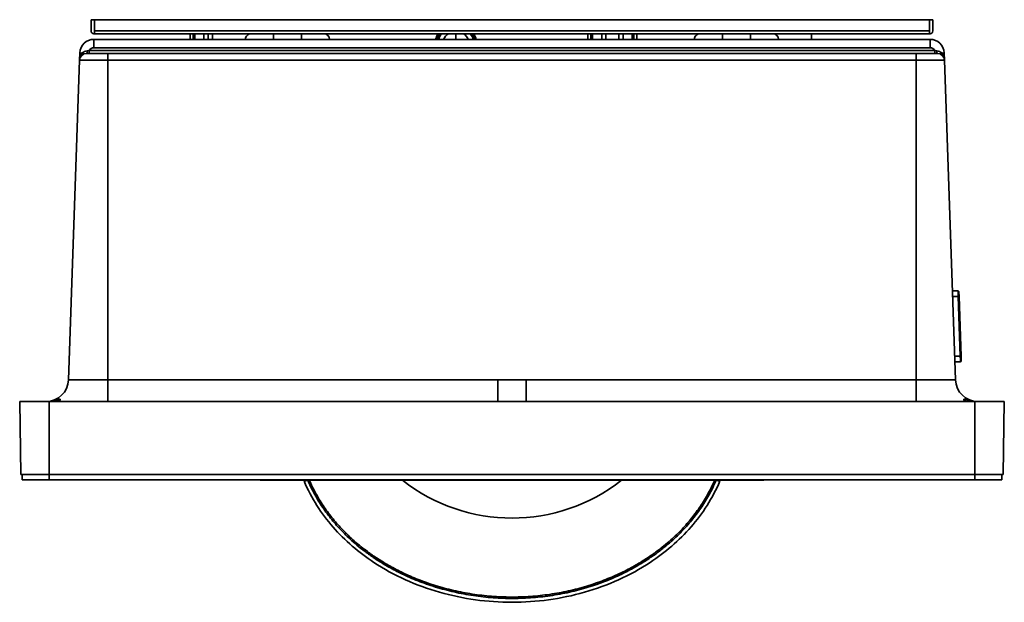
# Model space of a CAD drawing. Units: inches. Extents: x 5.03 to 11.93, y 3.41 to 7.49.
import ezdxf

# ---------------------------------------------------------------- set-up
doc = ezdxf.new("R2010")
doc.units = ezdxf.units.IN
doc.header["$MEASUREMENT"] = 0
for name, color, linetype in [('1_REV_BLOCK_COL_A', 7, 'Continuous'), ('J10401-002', 7, 'Continuous'), ('J158800-005', 7, 'Continuous'), ('MG901-D-001', 7, 'Continuous'), ('MG901-D-002', 7, 'Continuous'), ('MG901-D-003', 7, 'Continuous'), ('MG901-D-004', 7, 'Continuous'), ('MG901-D-005', 7, 'Continuous'), ('MG901-D-006', 7, 'Continuous'), ('YB0203-01', 7, 'Continuous')]:
    doc.layers.add(name, color=color, linetype=linetype)

# ---------------------------------------------------------------- blocks, each defined once
blk = doc.blocks.new('SE')
at = {"layer": 'J10401-002', "color": 7, "linetype": 'Continuous', "lineweight": 35}
for p, q in [((5.5272, 7.4892), (5.5272, 7.4105)), ((5.5272, 7.4892), (5.5508, 7.4892)), ((5.5508, 7.4892), (5.5508, 7.4105)), ((5.5508, 7.4892), (11.4091, 7.4892)), ((11.4091, 7.4892), (11.4091, 7.4105)), ((11.4327, 7.4892), (11.4091, 7.4892)), ((11.4327, 7.4892), (11.4327, 7.4105)), ((5.5508, 7.3908), (5.5508, 7.4105)), ((11.4091, 7.4105), (5.5508, 7.4105)), ((11.4091, 7.3908), (11.4091, 7.4105)), ((5.5469, 7.3908), (5.5508, 7.3908)), ((11.4091, 7.3908), (5.5508, 7.3908)), ((11.413, 7.3908), (11.4091, 7.3908))]:
    blk.add_line(p, q, dxfattribs=at)
for centre, start, end in [((5.5469, 7.4105), 180, 270), ((11.413, 7.4105), 270, 0)]:
    blk.add_arc(centre, 0.0197, start, end, dxfattribs=at)
at = {"layer": 'J158800-005', "color": 7, "linetype": 'Continuous', "lineweight": 35}
blk.add_line((8.0863, 7.3909), (8.0863, 7.3516), dxfattribs=at)
for radius, start, end in [(0.1476, 147.76905, 164.53399), (0.1378, 145.1501, 163.39845), (0.128, 142.02013, 162.07979), (0.0955, 124.437, 155.56638), (0.0955, 24.38369, 55.57334), (0.128, 17.92021, 37.97987), (0.1378, 16.60155, 34.8499), (0.1476, 15.46601, 32.23095)]:
    blk.add_arc((8.0863, 7.312), radius, start, end, dxfattribs=at)
at = {"layer": 'MG901-D-001', "color": 7, "linetype": 'Continuous', "lineweight": 35}
for p, q in [((5.2319, 4.812), (5.0262, 4.812)), ((5.0351, 4.3002), (5.0262, 4.812)), ((5.2319, 4.3002), (5.2319, 4.812)), ((11.728, 4.812), (5.2319, 4.812)), ((11.9338, 4.812), (11.728, 4.812)), ((11.728, 4.3002), (11.728, 4.812)), ((11.9249, 4.3002), (11.9338, 4.812)), ((5.2319, 4.3002), (5.0351, 4.3002)), ((11.728, 4.3002), (5.2319, 4.3002)), ((11.9249, 4.3002), (11.728, 4.3002))]:
    blk.add_line(p, q, dxfattribs=at)
at = {"layer": 'MG901-D-002', "color": 7, "linetype": 'Continuous', "lineweight": 35}
for p, q in [((5.043, 4.3002), (5.043, 4.2628)), ((5.2319, 4.3002), (5.2319, 4.2628)), ((11.728, 4.3002), (11.728, 4.2628)), ((11.917, 4.3002), (11.917, 4.2628)), ((5.2319, 4.2628), (5.043, 4.2628)), ((11.728, 4.2628), (5.2319, 4.2628)), ((11.917, 4.2628), (11.728, 4.2628))]:
    blk.add_line(p, q, dxfattribs=at)
at = {"layer": 'MG901-D-003', "color": 7, "linetype": 'Continuous', "lineweight": 35}
for p, q in [((5.547, 7.2924), (5.547, 7.3514)), ((11.413, 7.3514), (5.547, 7.3514)), ((6.3786, 7.3908), (6.3786, 7.3514)), ((6.8067, 7.3908), (6.8067, 7.3514)), ((7.0036, 7.3908), (7.0036, 7.3514)), ((9.9563, 7.3908), (9.9563, 7.3514)), ((10.1532, 7.3908), (10.1532, 7.3514)), ((10.5813, 7.3514), (10.5813, 7.3908)), ((11.413, 7.2924), (11.413, 7.3514)), ((5.4486, 7.2564), (5.4468, 7.2055)), ((5.4655, 7.2558), (5.4486, 7.2564)), ((5.5129, 7.2727), (5.4996, 7.2713)), ((11.4471, 7.2727), (5.5129, 7.2727)), ((5.5129, 7.2727), (5.5129, 7.253)), ((11.413, 7.2924), (5.547, 7.2924)), ((11.4604, 7.2713), (11.4471, 7.2727)), ((11.4471, 7.2727), (11.4471, 7.253)), ((11.4945, 7.2558), (11.5113, 7.2564)), ((11.5131, 7.2055), (11.5113, 7.2564)), ((5.3685, 4.964), (5.4468, 7.2055)), ((5.4468, 7.2055), (5.6453, 7.2055)), ((5.496, 7.253), (5.6453, 7.253)), ((5.6453, 7.253), (11.3146, 7.253)), ((5.6453, 7.253), (5.6453, 7.2055)), ((5.6453, 4.964), (5.6453, 7.2055)), ((5.6453, 7.2055), (11.3146, 7.2055)), ((11.3146, 7.253), (11.4639, 7.253)), ((11.3146, 7.253), (11.3146, 7.2055)), ((11.3146, 4.964), (11.3146, 7.2055)), ((11.3146, 7.2055), (11.5131, 7.2055)), ((11.5914, 4.964), (11.5131, 7.2055)), ((11.5183, 7.0561), (11.5185, 7.0561)), ((5.4395, 6.9971), (5.4387, 6.9971)), ((5.44, 7.0168), (5.4402, 7.0168)), ((11.5199, 7.0365), (11.519, 7.0365)), ((11.5197, 7.0168), (11.5199, 7.0168)), ((11.5213, 6.9971), (11.5204, 6.9971)), ((5.4338, 6.8396), (5.434, 6.8396)), ((11.5245, 6.879), (11.5247, 6.879)), ((11.5261, 6.8593), (11.5252, 6.8593)), ((11.5259, 6.8396), (11.5261, 6.8396)), ((5.4334, 6.8199), (5.4325, 6.8199)), ((11.5274, 6.8199), (11.5266, 6.8199)), ((11.5307, 6.7018), (11.5309, 6.7018)), ((5.4272, 6.6428), (5.4263, 6.6428)), ((5.4277, 6.6624), (5.4279, 6.6624)), ((11.5322, 6.6821), (11.5314, 6.6821)), ((11.5321, 6.6624), (11.5323, 6.6624)), ((11.5336, 6.6428), (11.5328, 6.6428)), ((11.5369, 6.5246), (11.5371, 6.5246)), ((11.5384, 6.505), (11.5376, 6.505)), ((5.421, 6.4656), (5.4201, 6.4656)), ((5.4215, 6.4853), (5.4217, 6.4853)), ((11.5383, 6.4853), (11.5385, 6.4853)), ((11.5398, 6.4656), (11.539, 6.4656)), ((5.4148, 6.2884), (5.414, 6.2884)), ((5.4153, 6.3081), (5.4155, 6.3081)), ((11.5431, 6.3475), (11.5433, 6.3475)), ((11.5446, 6.3278), (11.5438, 6.3278)), ((11.5445, 6.3081), (11.5447, 6.3081)), ((11.546, 6.2884), (11.5452, 6.2884)), ((11.5493, 6.1703), (11.5495, 6.1703)), ((11.5508, 6.1506), (11.55, 6.1506)), ((5.4086, 6.1113), (5.4078, 6.1113)), ((5.4091, 6.1309), (5.4093, 6.1309)), ((11.5506, 6.1309), (11.5508, 6.1309)), ((11.5522, 6.1113), (11.5513, 6.1113)), ((5.4029, 5.9538), (5.4031, 5.9538)), ((11.5555, 5.9931), (11.5556, 5.9931)), ((11.557, 5.9735), (11.5561, 5.9735)), ((11.5568, 5.9538), (11.557, 5.9538)), ((5.4024, 5.9341), (5.4016, 5.9341)), ((11.5584, 5.9341), (11.5575, 5.9341)), ((11.5616, 5.816), (11.5618, 5.816)), ((5.3962, 5.7569), (5.3954, 5.7569)), ((5.3967, 5.7766), (5.3969, 5.7766)), ((11.5632, 5.7963), (11.5623, 5.7963)), ((11.563, 5.7766), (11.5632, 5.7766)), ((11.5646, 5.7569), (11.5637, 5.7569)), ((5.3905, 5.5994), (5.3907, 5.5994)), ((11.5678, 5.6388), (11.568, 5.6388)), ((11.5694, 5.6191), (11.5685, 5.6191)), ((11.5692, 5.5994), (11.5694, 5.5994)), ((5.39, 5.5798), (5.3892, 5.5798)), ((11.6092, 5.5876), (11.5696, 5.5876)), ((11.6104, 5.5483), (11.571, 5.5483)), ((11.6104, 5.5483), (11.6163, 5.5485)), ((11.625, 5.1309), (11.6104, 5.5483)), ((11.6159, 5.5481), (11.6147, 5.5815)), ((11.6163, 5.5485), (11.6151, 5.5819)), ((11.6309, 5.1311), (11.6163, 5.5485)), ((5.3839, 5.4026), (5.383, 5.4026)), ((5.3844, 5.4223), (5.3845, 5.4223)), ((5.3777, 5.2254), (5.3768, 5.2254)), ((5.3782, 5.2451), (5.3784, 5.2451)), ((11.625, 5.1309), (11.5856, 5.1309)), ((11.625, 5.1309), (11.6309, 5.1311)), ((11.6316, 5.0981), (11.6304, 5.1315)), ((11.632, 5.0977), (11.6309, 5.1311)), ((11.6261, 5.0916), (11.5869, 5.0916)), ((5.3685, 4.964), (5.6453, 4.964)), ((5.6453, 4.812), (5.6453, 4.964)), ((5.6453, 4.964), (8.3815, 4.964)), ((8.3815, 4.812), (8.3815, 4.964)), ((8.3815, 4.964), (8.5784, 4.964)), ((8.5784, 4.812), (8.5784, 4.964)), ((8.5784, 4.964), (11.3146, 4.964)), ((11.3146, 4.964), (11.5914, 4.964)), ((11.3146, 4.812), (11.3146, 4.964))]:
    blk.add_line(p, q, dxfattribs=at)
for centre, radius, start, end in [((5.547, 7.253), 0.0984, 90, 178), ((6.6493, 7.3514), 0.0394, 89.99999, 180), ((7.1611, 7.3514), 0.0394, 0, 90), ((9.7989, 7.3514), 0.0394, 89.99999, 180), ((10.3107, 7.3514), 0.0394, 0, 90), ((11.413, 7.253), 0.0984, 2, 90), ((5.5274, 7.2042), 0.0806, 140.2096, 167.40258), ((5.5041, 7.216), 0.0555, 94.70199, 134.12155), ((5.547, 7.253), 0.0394, 90, 150), ((11.413, 7.253), 0.0394, 29.99982, 90), ((11.4558, 7.216), 0.0555, 45.8895, 85.28802), ((11.4325, 7.2042), 0.0807, 12.59936, 39.78574), ((5.496, 7.2038), 0.0492, 90, 178), ((11.4639, 7.2038), 0.0492, 2, 90), ((11.6092, 5.5809), 0.00599, 47.48565, 92.23809), ((-16.8869, 4.7221), 28.5093, 1.66063, 1.73979), ((43.0473, 6.0439), 31.4356, 181.66431, 181.73609), ((11.6261, 5.0975), 0.00591, 270.00843, 1.98698), ((11.6261, 5.0983), 0.00599, 269.76603, 315.49571), ((5.2112, 4.9695), 0.1575, 270, 358), ((11.7488, 4.9695), 0.1575, 182, 270)]:
    blk.add_arc(centre, radius, start, end, dxfattribs=at)
for centre, start_param, end_param in [((5.496, 7.2727), 3.141593, 3.281494), ((11.4639, 7.2727), 1.640689, 3.141593)]:
    blk.add_ellipse(centre, major_axis=(0, 0.0197), ratio=0.181236, start_param=start_param, end_param=end_param, dxfattribs=at)
for points, weights in [([(5.4655, 7.2558), (5.4681, 7.2494), (5.4675, 7.2441), (5.4642, 7.2413)], [1.02591542864, 0.96636558619, 1.00944332666, 1.15514865006]), ([(5.4996, 7.2713), (5.4994, 7.2605), (5.498, 7.253), (5.496, 7.253)], [1.17157286495, 0.953957977909, 0.943352394505, 1.13975611474]), ([(11.4945, 7.2558), (11.4919, 7.2495), (11.4924, 7.2442), (11.4958, 7.2413)], [1.07506447521, 0.974978618967, 0.974978508263, 1.0750641431])]:
    blk.add_rational_spline(points, weights, degree=3, dxfattribs=at)
for points, knots in [([(11.6092, 5.5876), (11.6107, 5.5876), (11.6122, 5.587), (11.6144, 5.5849), (11.6151, 5.5834), (11.6151, 5.5819)], [0, 0, 0, 0, 0.5, 0.5, 1, 1, 1, 1]), ([(5.2186, 4.812), (5.2198, 4.8121), (5.2223, 4.8121), (5.226, 4.8122), (5.2297, 4.8124), (5.2334, 4.8127), (5.239, 4.8133), (5.2464, 4.8144), (5.2555, 4.8161), (5.264, 4.8181), (5.2745, 4.8209), (5.2859, 4.8244), (5.2951, 4.8271), (5.3008, 4.8283), (5.3044, 4.8288), (5.3072, 4.8287), (5.3089, 4.8283), (5.31, 4.8276), (5.3106, 4.8268), (5.3106, 4.8261), (5.3107, 4.8258)], [0, 0, 0, 0, 0.027159, 0.054064, 0.080775, 0.107353, 0.133852, 0.20266, 0.270798, 0.338129, 0.404744, 0.532214, 0.652103, 0.710217, 0.767746, 0.824893, 0.882264, 0.92117, 0.960304, 1, 1, 1, 1]), ([(5.3107, 4.8258), (5.3107, 4.8255), (5.3106, 4.825), (5.3103, 4.8242), (5.3099, 4.8234), (5.3092, 4.8225), (5.308, 4.8211), (5.3056, 4.8191), (5.3014, 4.8168), (5.2961, 4.8148), (5.2904, 4.8134), (5.2847, 4.8126), (5.2794, 4.8121), (5.2755, 4.8121), (5.2736, 4.812)], [0, 0, 0, 0, 0.047699, 0.095525, 0.143639, 0.192196, 0.241346, 0.36597, 0.492279, 0.618325, 0.745773, 0.829627, 0.914157, 1, 1, 1, 1]), ([(11.6493, 4.8258), (11.6493, 4.826), (11.6493, 4.8264), (11.6495, 4.8269), (11.6498, 4.8274), (11.6503, 4.8278), (11.6512, 4.8283), (11.6528, 4.8287), (11.6557, 4.8288), (11.6593, 4.8283), (11.6651, 4.827), (11.6744, 4.8243), (11.6858, 4.8208), (11.6963, 4.818), (11.7048, 4.816), (11.7137, 4.8143), (11.7219, 4.8132), (11.7291, 4.8125), (11.7352, 4.8121), (11.7393, 4.8121), (11.7414, 4.812)], [0, 0, 0, 0, 0.024042, 0.047836, 0.071452, 0.094964, 0.118446, 0.176413, 0.234182, 0.292346, 0.351134, 0.471662, 0.598822, 0.664838, 0.731558, 0.79889, 0.866896, 0.910851, 0.955129, 1, 1, 1, 1]), ([(11.6864, 4.812), (11.6854, 4.8121), (11.6835, 4.8121), (11.6807, 4.8122), (11.678, 4.8124), (11.6754, 4.8126), (11.673, 4.8129), (11.6691, 4.8136), (11.6641, 4.8147), (11.6588, 4.8167), (11.6547, 4.8189), (11.6519, 4.821), (11.6503, 4.8229), (11.6494, 4.8244), (11.6493, 4.8253), (11.6493, 4.8258)], [0, 0, 0, 0, 0.042598, 0.084785, 0.12664, 0.16824, 0.209662, 0.250978, 0.375709, 0.499079, 0.622583, 0.744623, 0.831018, 0.915862, 1, 1, 1, 1])]:
    blk.add_open_spline(points, degree=3, knots=knots, dxfattribs=at)
for points in [[(11.6146, 5.5841), (11.6139, 5.5857), (11.6128, 5.5858), (11.6113, 5.5844)], [(11.6135, 5.5798), (11.6142, 5.5808), (11.6147, 5.5814), (11.6149, 5.5815)], [(11.6283, 5.0949), (11.6299, 5.0936), (11.631, 5.0938), (11.6317, 5.0955)], [(11.6318, 5.0981), (11.6315, 5.0982), (11.631, 5.0987), (11.6302, 5.0997)]]:
    blk.add_open_spline(points, degree=3, dxfattribs=at)
at = {"layer": 'MG901-D-004', "color": 7, "linetype": 'Continuous', "lineweight": 35}
for p, q in [((7.0473, 4.2608), (7.021, 4.2541)), ((7.7107, 4.2609), (7.058, 4.2609)), ((9.9019, 4.2609), (9.2492, 4.2609)), ((9.9389, 4.2541), (9.9126, 4.2608))]:
    blk.add_line(p, q, dxfattribs=at)
for centre, radius, start, end in [((7.0551, 3.9477), 0.3132, 89.46506, 91.42281), ((8.48, 5.2413), 1.2462, 231.88297, 308.11703), ((9.9048, 3.944), 0.3169, 88.58845, 90.52385)]:
    blk.add_arc(centre, radius, start, end, dxfattribs=at)
for points, knots in [([(7.021, 4.2541), (7.0729, 4.1337), (7.2126, 3.9179), (7.5342, 3.6448), (7.9644, 3.4526), (8.48, 3.3817), (8.9954, 3.4521), (9.4256, 3.6445), (9.7476, 3.9189), (9.8873, 4.1344), (9.9389, 4.2541)], [0, 0, 0, 0, 0.105787, 0.21341, 0.356726, 0.500041, 0.643356, 0.786671, 0.894258, 1, 1, 1, 1]), ([(7.0473, 4.2608), (7.0519, 4.2502), (7.0637, 4.2241), (7.0843, 4.1828), (7.1096, 4.1371), (7.1371, 4.0922), (7.1668, 4.0483), (7.1985, 4.0055), (7.2319, 3.9644), (7.2671, 3.9246), (7.3046, 3.8855), (7.3463, 3.8457), (7.3944, 3.8037), (7.451, 3.7588), (7.5178, 3.7115), (7.5962, 3.6624), (7.6881, 3.6126), (7.794, 3.5643), (7.9127, 3.5202), (8.0409, 3.4834), (8.1751, 3.4557), (8.3128, 3.4379), (8.4522, 3.4305), (8.5918, 3.4336), (8.73, 3.4471), (8.8655, 3.4707), (8.9961, 3.5039), (9.1189, 3.5452), (9.2303, 3.5923), (9.328, 3.6419), (9.4119, 3.6917), (9.4834, 3.7402), (9.5441, 3.7863), (9.5954, 3.8297), (9.6395, 3.8704), (9.6785, 3.9097), (9.7145, 3.9491), (9.7486, 3.9897), (9.7809, 4.0318), (9.8116, 4.0754), (9.8407, 4.121), (9.8685, 4.1695), (9.8925, 4.2163), (9.9068, 4.2473), (9.9126, 4.2608)], [0, 0, 0, 0, 0.009852, 0.02459, 0.039503, 0.054553, 0.069704, 0.084917, 0.100112, 0.115157, 0.130366, 0.146554, 0.16456, 0.185092, 0.208426, 0.234755, 0.264456, 0.29795, 0.334562, 0.373026, 0.412343, 0.452065, 0.492043, 0.53204, 0.571815, 0.611189, 0.649947, 0.687357, 0.722296, 0.753602, 0.781336, 0.805936, 0.827642, 0.846661, 0.863519, 0.87905, 0.894098, 0.909267, 0.924448, 0.939581, 0.954924, 0.970774, 0.987428, 1, 1, 1, 1])]:
    blk.add_open_spline(points, degree=3, knots=knots, dxfattribs=at)
blk.add_open_spline([(7.058, 4.2609), (7.0646, 4.2458), (7.0786, 4.2156), (7.1019, 4.1708), (7.1273, 4.1265), (7.1549, 4.083), (7.1845, 4.0405), (7.216, 3.9992), (7.2492, 3.9594), (7.2834, 3.9216), (7.3198, 3.8844), (7.3605, 3.8461), (7.4081, 3.8051), (7.4647, 3.7609), (7.5314, 3.7143), (7.6092, 3.6663), (7.7, 3.6177), (7.8062, 3.5699), (7.9252, 3.5265), (8.0526, 3.4907), (8.1847, 3.4641), (8.3194, 3.4473), (8.456, 3.4404), (8.5928, 3.4436), (8.7281, 3.4569), (8.8608, 3.4799), (8.9897, 3.5123), (9.1118, 3.5531), (9.2233, 3.5998), (9.3197, 3.6486), (9.4021, 3.6972), (9.4728, 3.7447), (9.533, 3.7901), (9.5837, 3.8324), (9.6266, 3.8717), (9.6643, 3.9092), (9.6991, 3.9466), (9.7327, 3.9858), (9.7648, 4.0266), (9.7949, 4.0684), (9.8234, 4.1117), (9.8506, 4.1575), (9.8768, 4.2065), (9.8937, 4.2423), (9.9019, 4.2609)], degree=3, dxfattribs=at)
at = {"layer": 'MG901-D-005', "color": 7, "linetype": 'Continuous', "lineweight": 35}
for p, q in [((7.1562, 4.2609), (7.1562, 4.2628)), ((7.2036, 4.2609), (7.2036, 4.2628)), ((7.463, 4.2609), (7.463, 4.2628)), ((7.5105, 4.2609), (7.5105, 4.2628)), ((9.4495, 4.2628), (9.4495, 4.2609)), ((9.4969, 4.2609), (9.4969, 4.2628)), ((9.7564, 4.2609), (9.7564, 4.2628)), ((9.8038, 4.2609), (9.8038, 4.2628))]:
    blk.add_line(p, q, dxfattribs=at)
at = {"layer": 'MG901-D-006', "color": 7, "linetype": 'Continuous', "lineweight": 35}
for p, q in [((6.7675, 4.2609), (6.7163, 4.2609)), ((6.7675, 4.2609), (6.7675, 4.2628)), ((7.058, 4.2609), (6.7675, 4.2609)), ((9.2492, 4.2609), (7.7107, 4.2609)), ((10.1924, 4.2609), (9.9019, 4.2609)), ((10.1924, 4.2609), (10.1924, 4.2628)), ((10.2436, 4.2609), (10.1924, 4.2609))]:
    blk.add_line(p, q, dxfattribs=at)
for centre, radius, start, end in [((6.7174, 4.2648), 0.00401, 209.84964, 223.71132), ((6.7095, 4.3063), 0.0461, 279.77982, 286.37644), ((10.2505, 4.3063), 0.0461, 253.62351, 260.22022), ((10.2436, 4.2648), 0.00394, 270.03437, 329.87956), ((10.2425, 4.2648), 0.00401, 316.28864, 330.15035)]:
    blk.add_arc(centre, radius, start, end, dxfattribs=at)
blk.add_open_spline([(6.7163, 4.2609), (6.7153, 4.2609), (6.7142, 4.2613), (6.7133, 4.2623), (6.7131, 4.2625), (6.713, 4.2627)], degree=3, knots=[0, 0, 0, 0, 0.5, 0.5, 0.6310616, 0.6310616, 0.6310616, 0.6310616], dxfattribs=at)
for points in [[(6.7154, 4.2628), (6.7142, 4.2621), (6.714, 4.2615), (6.7149, 4.2612)], [(10.2451, 4.2612), (10.2458, 4.2615), (10.2458, 4.2619), (10.245, 4.2625)]]:
    blk.add_open_spline(points, degree=3, dxfattribs=at)
at = {"layer": 'YB0203-01', "color": 7, "linetype": 'Continuous', "lineweight": 35}
for p, q in [((6.2211, 7.3908), (6.2211, 7.3514)), ((6.2426, 7.3908), (6.2426, 7.3514)), ((6.2543, 7.3908), (6.2543, 7.3514)), ((6.319, 7.3908), (6.319, 7.3514)), ((6.3478, 7.3908), (6.3478, 7.3514)), ((9.0125, 7.3908), (9.0125, 7.3514)), ((9.034, 7.3908), (9.034, 7.3514)), ((9.0456, 7.3908), (9.0456, 7.3514)), ((9.1103, 7.3908), (9.1103, 7.3514)), ((9.1391, 7.3908), (9.1391, 7.3514)), ((9.2303, 7.3908), (9.2303, 7.3514)), ((9.2591, 7.3908), (9.2591, 7.3514)), ((9.3238, 7.3514), (9.3238, 7.3908)), ((9.3354, 7.3908), (9.3354, 7.3514)), ((9.3569, 7.3514), (9.3569, 7.3908))]:
    blk.add_line(p, q, dxfattribs=at)

msp = doc.modelspace()

# ---------------------------------------------------------------- block references
at = {"layer": '1_REV_BLOCK_COL_A'}
msp.add_blockref('SE', (0, 0), dxfattribs=at)

doc.saveas('drawing.dxf')
